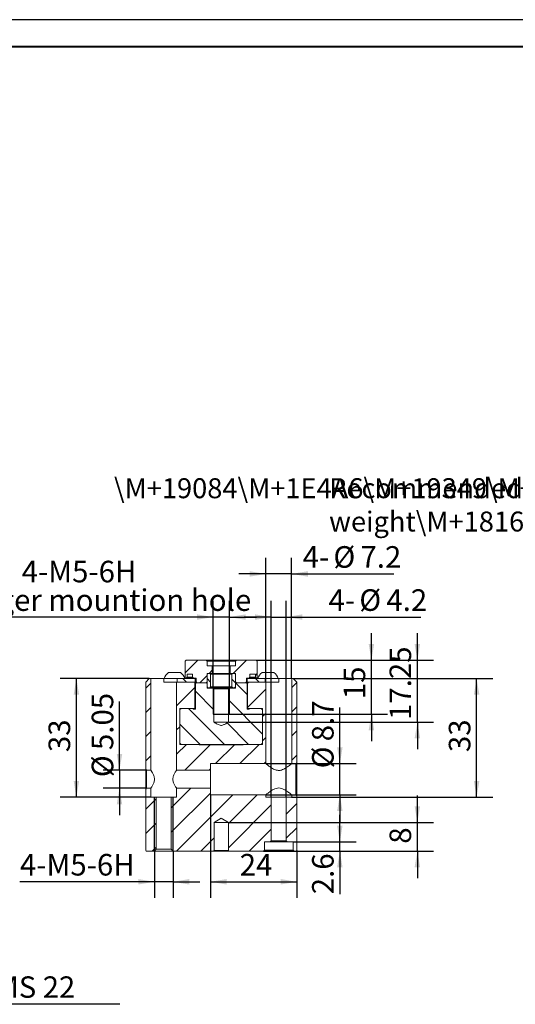
# Model space of a CAD drawing. Units: millimetres. Extents: x 0 to 662, y -1 to 558.
# Drawn here: x 181 to 273, y 114 to 297 of the extents above; entities that cross this region are included whole.
import ezdxf

# ---------------------------------------------------------------- set-up
doc = ezdxf.new("R2010")
doc.units = ezdxf.units.MM
doc.layers.add('图框', color=179, linetype='Continuous')
doc.styles.add('SLDTEXTSTYLE0', font='TXT', dxfattribs={"width": 0.7, "bigfont": 'bigfont'})
doc.styles.add('SLDTEXTSTYLE1', font='TXT', dxfattribs={"width": 0.7})
doc.dimstyles.new('SLDDIMSTYLE0', dxfattribs={"dimtxt": 4, "dimasz": 3, "dimexe": 0, "dimexo": 0.0625, "dimgap": 1, "dimtad": 2, "dimlfac": 1.5, "dimrnd": 1e-09, "dimzin": 12, "dimdsep": 46, "dimtxsty": 'SLDTEXTSTYLE1', "dimsah": 1, "dimcen": 0.09, "dimadec": 0, "dimazin": 3, "dimtfac": 1, "dimtmove": 0, "dimatfit": 0, "dimfxl": 0, "dimfrac": 2, "dimtolj": 1, "dimtzin": 12, "dimarcsym": 0})
doc.dimstyles.new('SLDDIMSTYLE2', dxfattribs={"dimtxt": 4, "dimasz": 3, "dimexe": 0, "dimexo": 0.0625, "dimgap": 1, "dimtad": 2, "dimlfac": 1.5, "dimrnd": 1e-09, "dimzin": 12, "dimdsep": 46, "dimtxsty": 'SLDTEXTSTYLE1', "dimsah": 1, "dimcen": 0.09, "dimadec": 0, "dimazin": 3, "dimtfac": 1, "dimtofl": 0, "dimtmove": 0, "dimatfit": 3, "dimfxl": 0, "dimfrac": 2, "dimtolj": 1, "dimtzin": 12, "dimarcsym": 0})

# ---------------------------------------------------------------- blocks, each defined once
blk = doc.blocks.new('SW_NOTE_2')
at = {"layer": '图框', "color": 0, "char_height": 3.7042, "attachment_point": 1, "style": 'SLDTEXTSTYLE0'}
for s, insert in [('\\M+19084\\M+1E4A6\\M+19349\\M+18D48\\M+18C8F\\M+18F64\\M+197CA\\M+18169', (2.08, 4.77)), ('Recommended workpiece weight\\M+1816A\\M+181462.1kg', (41.98, 4.77))]:
    blk.add_mtext(s, dxfattribs=dict(at, insert=insert))
blk = doc.blocks.new('SW_NOTE_5')
at = {"layer": '图框', "color": 0}
blk.add_line((74.96, 0), (0, 0), dxfattribs=at)
at = {"layer": '图框', "color": 0, "char_height": 3.9688, "attachment_point": 1, "style": 'SLDTEXTSTYLE1'}
for s, insert in [('Magnetic switch', (2.58, 11.98)), ('D-M9P or D-A93 or MMS 22', (0.46, 5.18))]:
    blk.add_mtext(s, dxfattribs=dict(at, insert=insert))
blk = doc.blocks.new('_D_28')
at = {"layer": '图框'}
for p, q in [((206.06, 142.82), (206.06, 134.13)), ((209.52, 142.82), (209.52, 134.13)), ((206.06, 137.13), (181.13, 137.13)), ((209.52, 137.13), (206.06, 137.13)), ((209.52, 137.13), (214.52, 137.13))]:
    blk.add_line(p, q, dxfattribs=at)
for points in [[(206.06, 137.13), (203.06, 137.64), (203.06, 136.62)], [(209.52, 137.13), (212.52, 136.62), (212.52, 137.64)]]:
    blk.add_solid(points, dxfattribs=at)
at = {"layer": '图框', "insert": (181.13, 142.29), "char_height": 4, "attachment_point": 1, "style": 'SLDTEXTSTYLE1'}
blk.add_mtext('4-M5-6H', dxfattribs=at)
blk = doc.blocks.new('_D_29')
at = {"layer": '图框'}
for p, q in [((246.31, 178.22), (246.31, 183.22)), ((224.96, 178.22), (249.31, 178.22)), ((246.31, 168.22), (246.31, 178.22)), ((219.97, 168.22), (249.31, 168.22)), ((246.31, 168.22), (246.31, 163.22))]:
    blk.add_line(p, q, dxfattribs=at)
for points in [[(246.31, 178.22), (246.82, 181.22), (245.8, 181.22)], [(246.31, 168.22), (245.8, 165.22), (246.82, 165.22)]]:
    blk.add_solid(points, dxfattribs=at)
at = {"layer": '图框', "insert": (241.15, 170.99), "char_height": 4, "attachment_point": 1, "rotation": 90, "style": 'SLDTEXTSTYLE1'}
blk.add_mtext('15', dxfattribs=at)
blk = doc.blocks.new('_D_30')
at = {"layer": '图框'}
for p, q in [((216.94, 173.05), (216.94, 189.22)), ((219.97, 173.05), (219.97, 189.22)), ((216.94, 186.22), (169.13, 186.22)), ((219.97, 186.22), (216.94, 186.22)), ((219.97, 186.22), (224.97, 186.22))]:
    blk.add_line(p, q, dxfattribs=at)
for points in [[(216.94, 186.22), (213.94, 186.73), (213.94, 185.71)], [(219.97, 186.22), (222.97, 185.71), (222.97, 186.73)]]:
    blk.add_solid(points, dxfattribs=at)
at = {"layer": '图框', "char_height": 4, "attachment_point": 1, "style": 'SLDTEXTSTYLE1'}
for s, insert in [('4-M5-6H', (181.45, 196.66)), ('Finger mountion hole', (169.13, 191.37))]:
    blk.add_mtext(s, dxfattribs=dict(at, insert=insert))
blk = doc.blocks.new('_D_31')
at = {"layer": '图框'}
for p, q in [((199.59, 157.84), (199.59, 170.55)), ((204.62, 157.84), (196.59, 157.84)), ((199.59, 157.84), (199.59, 154.47)), ((204.62, 154.47), (196.59, 154.47)), ((199.59, 154.47), (199.59, 149.47))]:
    blk.add_line(p, q, dxfattribs=at)
for points in [[(199.59, 157.84), (200.1, 160.84), (199.09, 160.84)], [(199.59, 154.47), (199.09, 151.47), (200.1, 151.47)]]:
    blk.add_solid(points, dxfattribs=at)
at = {"layer": '图框', "char_height": 4, "attachment_point": 1, "rotation": 90, "style": 'SLDTEXTSTYLE1'}
for s, insert in [('5.05', (194.44, 161.56)), ('%%c', (194.44, 156.53))]:
    blk.add_mtext(s, dxfattribs=dict(at, insert=insert))
blk = doc.blocks.new('_D_32')
at = {"layer": '图框'}
for p, q in [((205.12, 174.82), (188.6, 174.82)), ((191.6, 152.82), (191.6, 174.82)), ((205.39, 152.82), (188.6, 152.82))]:
    blk.add_line(p, q, dxfattribs=at)
for points in [[(191.6, 174.82), (191.09, 171.82), (192.11, 171.82)], [(191.6, 152.82), (192.11, 155.82), (191.09, 155.82)]]:
    blk.add_solid(points, dxfattribs=at)
at = {"layer": '图框', "insert": (186.44, 161.18), "char_height": 4, "attachment_point": 1, "rotation": 90, "style": 'SLDTEXTSTYLE1'}
blk.add_mtext('33', dxfattribs=at)
blk = doc.blocks.new('_D_33')
at = {"layer": '图框'}
for p, q in [((240.46, 144.55), (240.46, 149.55)), ((231.79, 144.55), (243.46, 144.55)), ((240.46, 142.82), (240.46, 144.55)), ((232.36, 142.82), (243.46, 142.82)), ((240.46, 142.82), (240.46, 134.82))]:
    blk.add_line(p, q, dxfattribs=at)
for points in [[(240.46, 144.55), (240.96, 147.55), (239.95, 147.55)], [(240.46, 142.82), (239.95, 139.82), (240.96, 139.82)]]:
    blk.add_solid(points, dxfattribs=at)
at = {"layer": '图框', "insert": (235.3, 134.82), "char_height": 4, "attachment_point": 1, "rotation": 90, "style": 'SLDTEXTSTYLE1'}
blk.add_mtext('2.6', dxfattribs=at)
blk = doc.blocks.new('_D_34')
at = {"layer": '图框'}
for p, q in [((254.83, 148.15), (254.83, 153.15)), ((219.79, 148.15), (257.83, 148.15)), ((254.83, 142.82), (254.83, 148.15)), ((226.29, 142.82), (257.83, 142.82)), ((254.83, 142.82), (254.83, 137.82))]:
    blk.add_line(p, q, dxfattribs=at)
for points in [[(254.83, 148.15), (255.34, 151.15), (254.32, 151.15)], [(254.83, 142.82), (254.32, 139.82), (255.34, 139.82)]]:
    blk.add_solid(points, dxfattribs=at)
at = {"layer": '图框', "insert": (249.67, 144.19), "char_height": 4, "attachment_point": 1, "rotation": 90, "style": 'SLDTEXTSTYLE1'}
blk.add_mtext('8', dxfattribs=at)
blk = doc.blocks.new('_D_35')
at = {"layer": '图框'}
for p, q in [((240.46, 159.05), (240.46, 169.48)), ((226.72, 159.05), (243.46, 159.05)), ((240.46, 153.25), (240.46, 159.05)), ((226.72, 153.25), (243.46, 153.25)), ((240.46, 153.25), (240.46, 148.25))]:
    blk.add_line(p, q, dxfattribs=at)
for points in [[(240.46, 159.05), (240.96, 162.05), (239.95, 162.05)], [(240.46, 153.25), (239.95, 150.25), (240.96, 150.25)]]:
    blk.add_solid(points, dxfattribs=at)
at = {"layer": '图框', "char_height": 4, "attachment_point": 1, "rotation": 90, "style": 'SLDTEXTSTYLE1'}
for s, insert in [('8.7', (235.3, 163.19)), ('%%c', (235.3, 158.16))]:
    blk.add_mtext(s, dxfattribs=dict(at, insert=insert))
blk = doc.blocks.new('_D_36')
at = {"layer": '图框'}
for p, q in [((231.79, 174.82), (268.82, 174.82)), ((265.82, 152.82), (265.82, 174.82)), ((231.52, 152.82), (268.82, 152.82))]:
    blk.add_line(p, q, dxfattribs=at)
for points in [[(265.82, 174.82), (265.31, 171.82), (266.33, 171.82)], [(265.82, 152.82), (266.33, 155.82), (265.31, 155.82)]]:
    blk.add_solid(points, dxfattribs=at)
at = {"layer": '图框', "insert": (260.66, 161.18), "char_height": 4, "attachment_point": 1, "rotation": 90, "style": 'SLDTEXTSTYLE1'}
blk.add_mtext('33', dxfattribs=at)
blk = doc.blocks.new('_D_37')
at = {"layer": '图框'}
for p, q in [((254.83, 178.22), (254.83, 183.22)), ((224.96, 178.22), (257.83, 178.22)), ((254.83, 166.72), (254.83, 178.22)), ((219.86, 166.72), (257.83, 166.72)), ((254.83, 166.72), (254.83, 161.72))]:
    blk.add_line(p, q, dxfattribs=at)
for points in [[(254.83, 178.22), (255.34, 181.22), (254.32, 181.22)], [(254.83, 166.72), (254.32, 163.72), (255.34, 163.72)]]:
    blk.add_solid(points, dxfattribs=at)
at = {"layer": '图框', "insert": (249.67, 167.14), "char_height": 4, "attachment_point": 1, "rotation": 90, "style": 'SLDTEXTSTYLE1'}
blk.add_mtext('17.25', dxfattribs=at)
blk = doc.blocks.new('_D_38')
at = {"layer": '图框'}
for p, q in [((227.72, 152.82), (227.72, 189.22)), ((230.52, 152.82), (230.52, 189.22)), ((227.72, 186.22), (222.72, 186.22)), ((227.72, 186.22), (230.52, 186.22)), ((230.52, 186.22), (255.49, 186.22))]:
    blk.add_line(p, q, dxfattribs=at)
for points in [[(227.72, 186.22), (224.72, 186.73), (224.72, 185.71)], [(230.52, 186.22), (233.52, 185.71), (233.52, 186.73)]]:
    blk.add_solid(points, dxfattribs=at)
at = {"layer": '图框', "char_height": 4, "attachment_point": 1, "style": 'SLDTEXTSTYLE1'}
for s, insert in [('4-', (238.36, 191.37)), ('%%c', (244.06, 191.37)), ('4.2', (249.08, 191.37))]:
    blk.add_mtext(s, dxfattribs=dict(at, insert=insert))
blk = doc.blocks.new('_D_39')
at = {"layer": '图框'}
for p, q in [((226.72, 174.15), (226.72, 197.22)), ((231.52, 174.82), (231.52, 197.22)), ((226.72, 194.22), (221.72, 194.22)), ((231.52, 194.22), (226.72, 194.22)), ((231.52, 194.22), (250.49, 194.22))]:
    blk.add_line(p, q, dxfattribs=at)
for points in [[(226.72, 194.22), (223.72, 194.73), (223.72, 193.71)], [(231.52, 194.22), (234.52, 193.71), (234.52, 194.73)]]:
    blk.add_solid(points, dxfattribs=at)
at = {"layer": '图框', "char_height": 4, "attachment_point": 1, "style": 'SLDTEXTSTYLE1'}
for s, insert in [('4-', (233.56, 199.37)), ('%%c', (239.26, 199.37)), ('7.2', (244.28, 199.37))]:
    blk.add_mtext(s, dxfattribs=dict(at, insert=insert))
blk = doc.blocks.new('_D_40')
at = {"layer": '图框'}
for p, q in [((216.46, 153.25), (216.46, 134.13)), ((232.46, 142.92), (232.46, 134.13)), ((216.46, 137.13), (232.46, 137.13))]:
    blk.add_line(p, q, dxfattribs=at)
for points in [[(216.46, 137.13), (219.46, 136.62), (219.46, 137.64)], [(232.46, 137.13), (229.46, 137.64), (229.46, 136.62)]]:
    blk.add_solid(points, dxfattribs=at)
at = {"layer": '图框', "insert": (221.89, 142.29), "char_height": 4, "attachment_point": 1, "style": 'SLDTEXTSTYLE1'}
blk.add_mtext('24', dxfattribs=at)

msp = doc.modelspace()

# ---------------------------------------------------------------- hatches: boundary and pattern name
at = {"linetype": 'Continuous', "lineweight": 0}
h = msp.add_hatch(dxfattribs=at)
h.set_pattern_fill('ANSI31', style=0)
edge = h.paths.add_edge_path(flags=0)
edge.add_line((212.12326, 175.05194), (212.12326, 175.61861))
edge.add_line((212.12326, 175.61861), (213.12326, 175.61861))
edge.add_line((213.12326, 175.61861), (213.12326, 175.05194))
edge.add_line((213.12326, 175.05194), (213.28993, 174.88527))
edge.add_line((213.28993, 174.88527), (213.78993, 174.88527))
edge.add_line((213.78993, 174.88527), (213.78993, 174.21861))
edge.add_line((213.78993, 174.21861), (213.9566, 174.05194))
edge.add_line((213.9566, 174.05194), (215.65293, 174.05194))
edge.add_spline(control_points=[(215.65293, 174.05194), (215.70909, 174.10751), (215.76527, 174.16307), (215.82147, 174.21861)], knot_values=[0.007233081, 0.007233081, 0.007233081, 0.007233081, 0.007588629, 0.007588629, 0.007588629, 0.007588629], weights=[1, 1, 1, 1], degree=3, periodic=0)
edge.add_line((215.82147, 174.21861), (215.82147, 175.78527))
edge.add_line((215.82147, 175.78527), (216.77219, 175.78527))
edge.add_line((216.77219, 175.78527), (216.77219, 177.15194))
edge.add_line((216.77219, 177.15194), (215.82147, 177.15194))
edge.add_line((215.82147, 177.15194), (215.82147, 178.05194))
edge.add_spline(control_points=[(215.82147, 178.05194), (215.76527, 178.10747), (215.70909, 178.16303), (215.65293, 178.21861)], knot_values=[0.018141568, 0.018141568, 0.018141568, 0.018141568, 0.018500126, 0.018500126, 0.018500126, 0.018500126], weights=[1, 1, 1, 1], degree=3, periodic=0)
edge.add_line((215.65293, 178.21861), (211.9566, 178.21861))
edge.add_line((211.9566, 178.21861), (211.78993, 178.05194))
edge.add_line((211.78993, 178.05194), (211.78993, 174.88527))
edge.add_line((211.78993, 174.88527), (211.9566, 174.88527))
edge.add_line((211.9566, 174.88527), (212.12326, 175.05194))
h = msp.add_hatch(dxfattribs=at)
h.set_pattern_fill('ANSI31', style=0)
edge = h.paths.add_edge_path(flags=0)
edge.add_line((223.78993, 175.05194), (223.78993, 175.61861))
edge.add_line((223.78993, 175.61861), (224.78993, 175.61861))
edge.add_line((224.78993, 175.61861), (224.78993, 175.05194))
edge.add_line((224.78993, 175.05194), (224.9566, 174.88527))
edge.add_line((224.9566, 174.88527), (225.12326, 174.88527))
edge.add_line((225.12326, 174.88527), (225.12326, 178.05194))
edge.add_line((225.12326, 178.05194), (224.9566, 178.21861))
edge.add_line((224.9566, 178.21861), (221.26027, 178.21861))
edge.add_spline(control_points=[(221.26027, 178.21861), (221.2041, 178.16303), (221.14792, 178.10747), (221.09172, 178.05194)], knot_values=[0.007233081, 0.007233081, 0.007233081, 0.007233081, 0.007588629, 0.007588629, 0.007588629, 0.007588629], weights=[1, 1, 1, 1], degree=3, periodic=0)
edge.add_line((221.09172, 178.05194), (221.09172, 177.15194))
edge.add_line((221.09172, 177.15194), (220.141, 177.15194))
edge.add_line((220.141, 177.15194), (220.141, 175.78527))
edge.add_line((220.141, 175.78527), (221.09172, 175.78527))
edge.add_line((221.09172, 175.78527), (221.09172, 174.21861))
edge.add_spline(control_points=[(221.09172, 174.21861), (221.14792, 174.16307), (221.2041, 174.10751), (221.26027, 174.05194)], knot_values=[0.018141568, 0.018141568, 0.018141568, 0.018141568, 0.018500126, 0.018500126, 0.018500126, 0.018500126], weights=[1, 1, 1, 1], degree=3, periodic=0)
edge.add_line((221.26027, 174.05194), (222.9566, 174.05194))
edge.add_line((222.9566, 174.05194), (223.12326, 174.21861))
edge.add_line((223.12326, 174.21861), (223.12326, 174.88527))
edge.add_line((223.12326, 174.88527), (223.62326, 174.88527))
edge.add_line((223.62326, 174.88527), (223.78993, 175.05194))
h = msp.add_hatch(dxfattribs=at)
h.set_pattern_fill('ANSI31', angle=90, style=0)
edge = h.paths.add_edge_path(flags=0)
edge.add_line((215.99027, 173.11861), (216.32887, 173.11861))
edge.add_spline(control_points=[(216.32887, 173.11861), (216.38549, 173.1742), (216.44214, 173.22976), (216.49885, 173.28527)], knot_values=[0.007829263, 0.007829263, 0.007829263, 0.007829263, 0.008186346, 0.008186346, 0.008186346, 0.008186346], weights=[1, 1, 1, 1], degree=3, periodic=0)
edge.add_line((216.49885, 173.28527), (216.49885, 175.61861))
edge.add_spline(control_points=[(216.49885, 175.61861), (216.44214, 175.67411), (216.38549, 175.72967), (216.32887, 175.78527)], knot_values=[0.015871496, 0.015871496, 0.015871496, 0.015871496, 0.016231246, 0.016231246, 0.016231246, 0.016231246], weights=[1, 1, 1, 1], degree=3, periodic=0)
edge.add_line((216.32887, 175.78527), (215.99027, 175.78527))
edge.add_spline(control_points=[(215.99027, 175.78527), (215.93398, 175.72974), (215.87771, 175.67418), (215.82147, 175.61861)], knot_values=[0.019785783, 0.019785783, 0.019785783, 0.019785783, 0.02014229, 0.02014229, 0.02014229, 0.02014229], weights=[1, 1, 1, 1], degree=3, periodic=0)
edge.add_line((215.82147, 175.61861), (215.82147, 173.28527))
edge.add_spline(control_points=[(215.82147, 173.28527), (215.87771, 173.22969), (215.93398, 173.17414), (215.99027, 173.11861)], knot_values=[0.009623734, 0.009623734, 0.009623734, 0.009623734, 0.009979554, 0.009979554, 0.009979554, 0.009979554], weights=[1, 1, 1, 1], degree=3, periodic=0)
h = msp.add_hatch(dxfattribs=at)
h.set_pattern_fill('ANSI31', angle=90, style=0)
edge = h.paths.add_edge_path(flags=0)
edge.add_line((220.41435, 175.61861), (220.41435, 173.28527))
edge.add_spline(control_points=[(220.41435, 173.28527), (220.47105, 173.22976), (220.52771, 173.1742), (220.58432, 173.11861)], knot_values=[0.015871496, 0.015871496, 0.015871496, 0.015871496, 0.016231246, 0.016231246, 0.016231246, 0.016231246], weights=[1, 1, 1, 1], degree=3, periodic=0)
edge.add_line((220.58432, 173.11861), (220.92293, 173.11861))
edge.add_spline(control_points=[(220.92293, 173.11861), (220.97922, 173.17414), (221.03548, 173.22969), (221.09172, 173.28527)], knot_values=[0.019785783, 0.019785783, 0.019785783, 0.019785783, 0.02014229, 0.02014229, 0.02014229, 0.02014229], weights=[1, 1, 1, 1], degree=3, periodic=0)
edge.add_line((221.09172, 173.28527), (221.09172, 175.61861))
edge.add_spline(control_points=[(221.09172, 175.61861), (221.03548, 175.67418), (220.97922, 175.72974), (220.92293, 175.78527)], knot_values=[0.009623734, 0.009623734, 0.009623734, 0.009623734, 0.009979554, 0.009979554, 0.009979554, 0.009979554], weights=[1, 1, 1, 1], degree=3, periodic=0)
edge.add_line((220.92293, 175.78527), (220.58432, 175.78527))
edge.add_spline(control_points=[(220.58432, 175.78527), (220.52771, 175.72967), (220.47105, 175.67411), (220.41435, 175.61861)], knot_values=[0.007829263, 0.007829263, 0.007829263, 0.007829263, 0.008186346, 0.008186346, 0.008186346, 0.008186346], weights=[1, 1, 1, 1], degree=3, periodic=0)
h = msp.add_hatch(dxfattribs=at)
h.set_pattern_fill('ANSI31', angle=3e-322, style=0)
h.paths.add_polyline_path([(205.38993, 157.83527), (205.38993, 174.81861), (205.12326, 174.81861), (204.4566, 174.15194), (204.4566, 158.00194), (204.62326, 157.83527)], flags=0)
h = msp.add_hatch(dxfattribs=at)
h.set_pattern_fill('ANSI31', angle=3e-322, style=0)
h.paths.add_polyline_path([(222.52326, 162.61861), (222.52326, 162.51861), (214.38993, 162.51861), (214.38993, 162.61861), (210.78993, 162.61861), (210.78993, 169.28527), (213.58993, 169.28527), (213.58993, 174.15194), (210.18993, 174.15194), (210.18993, 157.83527), (216.4566, 157.83527), (216.4566, 159.05194), (226.72326, 159.05194), (226.72326, 174.15194), (223.32326, 174.15194), (223.32326, 169.28527), (226.12326, 169.28527), (226.12326, 162.61861)], flags=0)
h = msp.add_hatch(dxfattribs=at)
h.set_pattern_fill('ANSI31', angle=90, style=0)
h.paths.add_polyline_path([(210.28993, 174.81861), (210.28993, 174.15194), (213.62326, 174.15194), (213.62326, 174.81861)], flags=0)
h = msp.add_hatch(dxfattribs=at)
h.set_pattern_fill('ANSI31', angle=90, style=0)
edge = h.paths.add_edge_path(flags=0)
edge.add_line((215.82147, 173.05194), (215.82147, 173.88527))
edge.add_spline(control_points=[(215.82147, 173.88527), (215.76527, 173.94081), (215.70909, 173.99636), (215.65293, 174.05194)], knot_values=[0.018141568, 0.018141568, 0.018141568, 0.018141568, 0.018500126, 0.018500126, 0.018500126, 0.018500126], weights=[1, 1, 1, 1], degree=3, periodic=0)
edge.add_line((215.65293, 174.05194), (213.82326, 174.05194))
edge.add_line((213.82326, 174.05194), (213.6566, 173.88527))
edge.add_line((213.6566, 173.88527), (213.6566, 169.15194))
edge.add_line((213.6566, 169.15194), (213.32326, 169.15194))
edge.add_line((213.32326, 169.15194), (213.18993, 169.28527))
edge.add_line((213.18993, 169.28527), (211.02326, 169.28527))
edge.add_line((211.02326, 169.28527), (210.78993, 169.05194))
edge.add_line((210.78993, 169.05194), (210.78993, 162.85194))
edge.add_line((210.78993, 162.85194), (211.02326, 162.61861))
edge.add_line((211.02326, 162.61861), (225.88993, 162.61861))
edge.add_line((225.88993, 162.61861), (226.12326, 162.85194))
edge.add_line((226.12326, 162.85194), (226.12326, 169.05194))
edge.add_line((226.12326, 169.05194), (225.88993, 169.28527))
edge.add_line((225.88993, 169.28527), (223.72326, 169.28527))
edge.add_line((223.72326, 169.28527), (223.58993, 169.15194))
edge.add_line((223.58993, 169.15194), (223.2566, 169.15194))
edge.add_line((223.2566, 169.15194), (223.2566, 173.88527))
edge.add_line((223.2566, 173.88527), (223.08993, 174.05194))
edge.add_line((223.08993, 174.05194), (221.26027, 174.05194))
edge.add_spline(control_points=[(221.26027, 174.05194), (221.2041, 173.99636), (221.14792, 173.94081), (221.09172, 173.88527)], knot_values=[0.007233081, 0.007233081, 0.007233081, 0.007233081, 0.007588629, 0.007588629, 0.007588629, 0.007588629], weights=[1, 1, 1, 1], degree=3, periodic=0)
edge.add_line((221.09172, 173.88527), (221.09172, 173.05194))
edge.add_line((221.09172, 173.05194), (219.96895, 173.05194))
edge.add_spline(control_points=[(219.96895, 173.05194), (219.91127, 172.99626), (219.85348, 172.94069), (219.79554, 172.88527)], knot_values=[0.004025589, 0.004025589, 0.004025589, 0.004025589, 0.004386365, 0.004386365, 0.004386365, 0.004386365], weights=[1, 1, 1, 1], degree=3, periodic=0)
edge.add_line((219.79554, 172.88527), (219.79554, 166.71861))
edge.add_spline(control_points=[(219.79554, 166.71861), (219.48489, 166.54009), (219.17628, 166.3534), (218.84523, 166.21637), (218.74139, 166.17339), (218.6323, 166.13645), (218.5204, 166.12608), (218.43352, 166.11803), (218.34418, 166.12809), (218.25974, 166.1501), (218.13667, 166.18217), (218.01933, 166.23479), (217.90479, 166.29008), (217.69672, 166.39053), (217.49506, 166.50395), (217.29405, 166.61788), (217.23515, 166.65127), (217.17636, 166.68487), (217.11765, 166.71861)], knot_values=[0.009084504, 0.009084504, 0.009084504, 0.009084504, 0.010697446, 0.010697446, 0.010697446, 0.011204338, 0.011204338, 0.011204338, 0.011598297, 0.011598297, 0.011598297, 0.012169082, 0.012169082, 0.012169082, 0.01320409, 0.01320409, 0.01320409, 0.013507346, 0.013507346, 0.013507346, 0.013507346], weights=[1, 1, 1, 1, 1, 1, 1, 1, 1, 1, 1, 1, 1, 1, 1, 1, 1, 1, 1], degree=3, periodic=0)
edge.add_line((217.11765, 166.71861), (217.11765, 172.88527))
edge.add_spline(control_points=[(217.11765, 172.88527), (217.05971, 172.94069), (217.00192, 172.99626), (216.94424, 173.05194)], knot_values=[0.009416272, 0.009416272, 0.009416272, 0.009416272, 0.009772083, 0.009772083, 0.009772083, 0.009772083], weights=[1, 1, 1, 1], degree=3, periodic=0)
edge.add_line((216.94424, 173.05194), (215.82147, 173.05194))
h = msp.add_hatch(dxfattribs=at)
h.set_pattern_fill('ANSI31', angle=90, style=0)
h.paths.add_polyline_path([(226.62326, 174.15194), (226.62326, 174.81861), (223.28993, 174.81861), (223.28993, 174.15194)], flags=0)
h = msp.add_hatch(dxfattribs=at)
h.set_pattern_fill('ANSI31', angle=3e-322, style=0)
h.paths.add_polyline_path([(231.52326, 174.81861), (231.52326, 159.05194), (232.28993, 159.05194), (232.4566, 159.21861), (232.4566, 174.15194), (231.78993, 174.81861)], flags=0)
h = msp.add_hatch(dxfattribs=at)
h.set_pattern_fill('ANSI31', angle=3e-322, style=0)
h.paths.add_polyline_path([(206.38993, 143.15194), (206.38993, 152.81861), (205.38993, 152.81861), (205.38993, 154.46861), (204.62326, 154.46861), (204.4566, 154.30194), (204.4566, 142.91861), (204.5566, 142.81861), (206.0566, 142.81861)], flags=0)
h = msp.add_hatch(dxfattribs=at)
h.set_pattern_fill('ANSI31', angle=3e-322, style=0)
h.paths.add_polyline_path([(226.4566, 144.55194), (227.5566, 144.55194), (227.72326, 144.71861), (227.72326, 152.81861), (226.72326, 152.81861), (226.72326, 153.25194), (216.4566, 153.25194), (216.4566, 154.46861), (210.18993, 154.46861), (210.18993, 152.81861), (209.18993, 152.81861), (209.18993, 143.15194), (209.52326, 142.81861), (217.02326, 142.81861), (217.12326, 142.91861), (217.12326, 148.15194), (218.4566, 148.95309), (219.78993, 148.15194), (219.78993, 142.91861), (219.88993, 142.81861), (226.28993, 142.81861), (226.4566, 142.98527)], flags=0)
h = msp.add_hatch(dxfattribs=at)
h.set_pattern_fill('ANSI31', angle=3e-322, style=0)
h.paths.add_polyline_path([(230.52326, 144.71861), (230.68993, 144.55194), (231.78993, 144.55194), (231.78993, 142.98527), (231.9566, 142.81861), (232.3566, 142.81861), (232.4566, 142.91861), (232.4566, 153.08527), (232.28993, 153.25194), (231.52326, 153.25194), (231.52326, 152.81861), (230.52326, 152.81861)], flags=0)

# ---------------------------------------------------------------- linework, layer by layer
at = {"color": 7, "linetype": 'Continuous', "lineweight": 15}
for p, q in [((211.9566, 178.21861), (211.78993, 178.05194)), ((211.78993, 174.88527), (211.78993, 178.05194)), ((211.9566, 178.21861), (215.65293, 178.21861)), ((215.82147, 178.05194), (215.65293, 178.21861)), ((215.65293, 178.21861), (221.26027, 178.21861)), ((215.82147, 178.05194), (215.82147, 177.15194)), ((221.09172, 178.05194), (215.82147, 178.05194)), ((216.77219, 177.15194), (215.82147, 177.15194)), ((216.77219, 177.15194), (216.77219, 175.78527)), ((216.77219, 177.15194), (220.141, 177.15194)), ((220.141, 175.78527), (220.141, 177.15194)), ((221.09172, 177.15194), (220.141, 177.15194)), ((221.26027, 178.21861), (221.09172, 178.05194)), ((221.09172, 177.15194), (221.09172, 178.05194)), ((221.26027, 178.21861), (224.9566, 178.21861)), ((225.12326, 178.05194), (224.9566, 178.21861)), ((225.12326, 178.05194), (225.12326, 174.88527)), ((208.68993, 175.91861), (210.88993, 175.91861)), ((212.12326, 175.61861), (213.12326, 175.61861)), ((212.12326, 175.61861), (212.12326, 175.05194)), ((213.12326, 175.61861), (213.12326, 175.05194)), ((215.9566, 175.78527), (215.82147, 175.65015)), ((215.99027, 175.78527), (215.82147, 175.61861)), ((215.82147, 175.78527), (216.77219, 175.78527)), ((215.82147, 175.78527), (215.82147, 174.21861)), ((215.82147, 173.28527), (215.82147, 175.61861)), ((215.99027, 175.78527), (216.32887, 175.78527)), ((216.49885, 175.61861), (216.32887, 175.78527)), ((220.41435, 175.61861), (216.49885, 175.61861)), ((216.49885, 173.28527), (216.49885, 175.61861)), ((216.77219, 175.78527), (220.141, 175.78527)), ((220.141, 175.78527), (221.09172, 175.78527)), ((220.58432, 175.78527), (220.41435, 175.61861)), ((220.41435, 175.61861), (220.41435, 173.28527)), ((220.58432, 175.78527), (220.92293, 175.78527)), ((221.09172, 175.61861), (220.92293, 175.78527)), ((221.09172, 175.65015), (220.9566, 175.78527)), ((221.09172, 174.21861), (221.09172, 175.78527)), ((221.09172, 175.61861), (221.09172, 173.28527)), ((223.78993, 175.05194), (223.78993, 175.61861)), ((223.78993, 175.61861), (224.78993, 175.61861)), ((224.78993, 175.05194), (224.78993, 175.61861)), ((226.02326, 175.91861), (228.22326, 175.91861)), ((205.12326, 174.81861), (204.4566, 174.15194)), ((204.4566, 158.00194), (204.4566, 174.15194)), ((205.38993, 174.81861), (205.12326, 174.81861)), ((205.38993, 174.81861), (205.38993, 157.83527)), ((207.78993, 174.81861), (205.38993, 174.81861)), ((207.78993, 174.81861), (208.31625, 174.81861)), ((207.78993, 174.15194), (207.78993, 174.81861)), ((207.78993, 174.15194), (210.18993, 174.15194)), ((210.28993, 174.81861), (208.31625, 174.81861)), ((210.18993, 157.83527), (210.18993, 174.15194)), ((213.58993, 174.15194), (210.18993, 174.15194)), ((210.28993, 174.15194), (210.28993, 174.81861)), ((213.62326, 174.81861), (210.28993, 174.81861)), ((213.62326, 174.15194), (210.28993, 174.15194)), ((211.78993, 174.88527), (211.9566, 174.88527)), ((211.9566, 174.88527), (212.12326, 175.05194)), ((213.28993, 174.88527), (211.9566, 174.88527)), ((212.12326, 175.05194), (213.12326, 175.05194)), ((213.12326, 175.05194), (213.28993, 174.88527)), ((213.28993, 174.88527), (213.78993, 174.88527)), ((213.58993, 174.15194), (213.58993, 169.28527)), ((213.62326, 174.81861), (213.62326, 174.15194)), ((213.78993, 174.81861), (213.62326, 174.81861)), ((213.8566, 174.15194), (213.62326, 174.15194)), ((213.82326, 174.05194), (213.6566, 173.88527)), ((213.6566, 169.15194), (213.6566, 173.88527)), ((213.78993, 174.21861), (213.78993, 174.88527)), ((213.78993, 174.21861), (213.9566, 174.05194)), ((215.65293, 174.05194), (213.82326, 174.05194)), ((213.9566, 174.05194), (215.65293, 174.05194)), ((215.65293, 174.05194), (215.82147, 174.21861)), ((215.78993, 174.05194), (215.65293, 174.05194)), ((215.82147, 173.88527), (215.65293, 174.05194)), ((215.78993, 174.18742), (215.78993, 173.91646)), ((215.82147, 173.88527), (215.82147, 173.05194)), ((221.09172, 174.21861), (221.26027, 174.05194)), ((221.26027, 174.05194), (221.09172, 173.88527)), ((221.09172, 173.05194), (221.09172, 173.88527)), ((221.12326, 173.91646), (221.12326, 174.18742)), ((221.26027, 174.05194), (221.12326, 174.05194)), ((221.12326, 174.05194), (221.26088, 174.05194)), ((221.26027, 174.05194), (222.9566, 174.05194)), ((223.08993, 174.05194), (221.26027, 174.05194)), ((222.9566, 174.05194), (223.12326, 174.21861)), ((223.28993, 174.15194), (223.0566, 174.15194)), ((223.2566, 173.88527), (223.08993, 174.05194)), ((223.12326, 174.88527), (223.12326, 174.21861)), ((223.12326, 174.88527), (223.62326, 174.88527)), ((223.28993, 174.81861), (223.12326, 174.81861)), ((223.2566, 173.88527), (223.2566, 169.15194)), ((223.28993, 174.15194), (223.28993, 174.81861)), ((226.62326, 174.81861), (223.28993, 174.81861)), ((226.62326, 174.15194), (223.28993, 174.15194)), ((223.32326, 169.28527), (223.32326, 174.15194)), ((226.72326, 174.15194), (223.32326, 174.15194)), ((223.62326, 174.88527), (223.78993, 175.05194)), ((224.9566, 174.88527), (223.62326, 174.88527)), ((223.78993, 175.05194), (224.78993, 175.05194)), ((224.78993, 175.05194), (224.9566, 174.88527)), ((224.9566, 174.88527), (225.12326, 174.88527)), ((226.62326, 174.81861), (226.62326, 174.15194)), ((228.59695, 174.81861), (226.62326, 174.81861)), ((226.72326, 174.15194), (226.72326, 159.05194)), ((226.72326, 174.15194), (229.12326, 174.15194)), ((228.59695, 174.81861), (229.12326, 174.81861)), ((229.12326, 174.81861), (229.12326, 174.15194)), ((231.52326, 174.81861), (229.12326, 174.81861)), ((231.52326, 159.05194), (231.52326, 174.81861)), ((231.78993, 174.81861), (231.52326, 174.81861)), ((232.4566, 174.15194), (231.78993, 174.81861)), ((232.4566, 174.15194), (232.4566, 159.21861)), ((215.82147, 173.28527), (215.99027, 173.11861)), ((215.82147, 173.25373), (215.9566, 173.11861)), ((216.94424, 173.05194), (215.82147, 173.05194)), ((215.99027, 173.11861), (215.9566, 173.11861)), ((215.99027, 173.11861), (216.32887, 173.11861)), ((216.32887, 173.11861), (216.49885, 173.28527)), ((220.58432, 173.11861), (216.32887, 173.11861)), ((216.49885, 173.28527), (220.41435, 173.28527)), ((217.11765, 172.88527), (216.94424, 173.05194)), ((216.94424, 173.05194), (219.96895, 173.05194)), ((217.11765, 172.88527), (217.11765, 166.71861)), ((219.79554, 172.88527), (217.11765, 172.88527)), ((219.96895, 173.05194), (219.79554, 172.88527)), ((219.79554, 166.71861), (219.79554, 172.88527)), ((221.09172, 173.05194), (219.96895, 173.05194)), ((220.41435, 173.28527), (220.58432, 173.11861)), ((220.58432, 173.11861), (220.92293, 173.11861)), ((220.92293, 173.11861), (221.09172, 173.28527)), ((220.9566, 173.11861), (220.92293, 173.11861)), ((220.9566, 173.11861), (221.09172, 173.25373)), ((211.02326, 169.28527), (210.78993, 169.05194)), ((213.58993, 169.28527), (210.78993, 169.28527)), ((210.78993, 169.28527), (210.78993, 162.61861)), ((210.78993, 162.85194), (210.78993, 169.05194)), ((211.02326, 169.28527), (213.18993, 169.28527)), ((213.32326, 169.15194), (213.18993, 169.28527)), ((213.32326, 169.15194), (213.6566, 169.15194)), ((223.58993, 169.15194), (223.2566, 169.15194)), ((226.12326, 169.28527), (223.32326, 169.28527)), ((223.72326, 169.28527), (223.58993, 169.15194)), ((223.72326, 169.28527), (225.88993, 169.28527)), ((226.12326, 169.05194), (225.88993, 169.28527)), ((226.12326, 162.61861), (226.12326, 169.28527)), ((226.12326, 169.05194), (226.12326, 162.85194)), ((219.79554, 166.71861), (217.11765, 166.71861)), ((210.78993, 162.85194), (211.02326, 162.61861)), ((210.78993, 162.61861), (214.38993, 162.61861)), ((225.88993, 162.61861), (211.02326, 162.61861)), ((214.38993, 162.61861), (214.38993, 162.51861)), ((222.52326, 162.51861), (214.38993, 162.51861)), ((222.52326, 162.61861), (226.12326, 162.61861)), ((222.52326, 162.51861), (222.52326, 162.61861)), ((225.88993, 162.61861), (226.12326, 162.85194)), ((226.72326, 159.05194), (216.4566, 159.05194)), ((216.4566, 157.83527), (216.4566, 159.05194)), ((232.28993, 159.05194), (231.52326, 159.05194)), ((232.28993, 159.05194), (232.4566, 159.21861)), ((232.28993, 153.25194), (232.28993, 159.05194)), ((232.4566, 159.21861), (232.4566, 153.08527)), ((204.4566, 154.30194), (204.4566, 158.00194)), ((204.4566, 158.00194), (204.62326, 157.83527)), ((204.62326, 157.83527), (204.62326, 154.46861)), ((205.38993, 157.83527), (204.62326, 157.83527)), ((216.4566, 157.83527), (210.18993, 157.83527)), ((216.4566, 154.46861), (216.4566, 157.83527)), ((204.62326, 154.46861), (204.4566, 154.30194)), ((204.4566, 142.91861), (204.4566, 154.30194)), ((204.62326, 154.46861), (205.38993, 154.46861)), ((205.38993, 154.46861), (205.38993, 152.81861)), ((210.18993, 152.81861), (210.18993, 154.46861)), ((210.18993, 154.46861), (216.4566, 154.46861)), ((216.4566, 153.25194), (216.4566, 154.46861)), ((206.38993, 152.81861), (205.38993, 152.81861)), ((206.38993, 152.81861), (206.38993, 143.15194)), ((209.18993, 152.81861), (206.38993, 152.81861)), ((209.18993, 143.15194), (209.18993, 152.81861)), ((210.18993, 152.81861), (209.18993, 152.81861)), ((216.4566, 153.25194), (226.72326, 153.25194)), ((226.72326, 153.25194), (226.72326, 152.81861)), ((227.72326, 152.81861), (226.72326, 152.81861)), ((227.72326, 152.81861), (227.72326, 144.71861)), ((230.52326, 152.81861), (227.72326, 152.81861)), ((230.52326, 144.71861), (230.52326, 152.81861)), ((231.52326, 152.81861), (230.52326, 152.81861)), ((231.52326, 153.25194), (232.28993, 153.25194)), ((231.52326, 152.81861), (231.52326, 153.25194)), ((232.4566, 153.08527), (232.28993, 153.25194)), ((232.4566, 153.08527), (232.4566, 142.91861)), ((218.4566, 148.95309), (217.12326, 148.15194)), ((217.12326, 148.15194), (217.12326, 142.91861)), ((217.12326, 148.15194), (219.78993, 148.15194)), ((219.78993, 148.15194), (218.4566, 148.95309)), ((219.78993, 142.91861), (219.78993, 148.15194)), ((226.4566, 144.55194), (226.4566, 142.98527)), ((226.4566, 144.55194), (227.5566, 144.55194)), ((227.5566, 144.55194), (227.72326, 144.71861)), ((230.68993, 144.55194), (227.5566, 144.55194)), ((227.72326, 144.71861), (230.52326, 144.71861)), ((230.52326, 144.71861), (230.68993, 144.55194)), ((230.68993, 144.55194), (231.78993, 144.55194)), ((231.78993, 142.98527), (231.78993, 144.55194)), ((204.4566, 142.91861), (204.5566, 142.81861)), ((206.0566, 142.81861), (204.5566, 142.81861)), ((206.38993, 143.15194), (206.0566, 142.81861)), ((206.0566, 142.81861), (209.52326, 142.81861)), ((206.38993, 143.15194), (209.18993, 143.15194)), ((209.52326, 142.81861), (209.18993, 143.15194)), ((217.02326, 142.81861), (209.52326, 142.81861)), ((217.02326, 142.81861), (217.12326, 142.91861)), ((219.88993, 142.81861), (217.02326, 142.81861)), ((217.12326, 142.91861), (219.78993, 142.91861)), ((219.78993, 142.91861), (219.88993, 142.81861)), ((226.28993, 142.81861), (219.88993, 142.81861)), ((226.28993, 142.81861), (226.4566, 142.98527)), ((231.9566, 142.81861), (226.28993, 142.81861)), ((226.4566, 142.98527), (231.78993, 142.98527)), ((231.78993, 142.98527), (231.9566, 142.81861)), ((232.3566, 142.81861), (231.9566, 142.81861)), ((232.3566, 142.81861), (232.4566, 142.91861))]:
    msp.add_line(p, q, dxfattribs=at)
for centre, start, end in [((209.78993, 174.2777), 123.8363232, 164.10893), ((209.78993, 174.2777), 15.89107, 56.1636768), ((227.12326, 174.2777), 123.8363232, 164.10893), ((227.12326, 174.2777), 15.89107, 56.1636768)]:
    msp.add_arc(centre, 1.9755, start, end, dxfattribs=at)
for points, knots in [([(217.11765, 166.71861), (217.17642, 166.68496), (217.43574, 166.53651), (217.80793, 166.33068), (218.21545, 166.14407), (218.54806, 166.10576), (218.91275, 166.23395), (219.33028, 166.4476), (219.64036, 166.62821), (219.79554, 166.71861)], [0, 0, 0, 0, 0.068808092, 0.303600717, 0.432846889, 0.521514989, 0.635715566, 0.817686617, 1, 1, 1, 1]), ([(226.72326, 159.05194), (226.72326, 159.05194), (226.72774, 159.04823), (226.74528, 159.03374), (226.75828, 159.02301), (226.80944, 158.98097), (226.8605, 158.93917), (226.98818, 158.83655), (227.06559, 158.77509), (227.24121, 158.63971), (227.33824, 158.56666), (227.55002, 158.41461), (227.66585, 158.33482), (227.91207, 158.17874), (228.04196, 158.10251), (228.32011, 157.96317), (228.47077, 157.8992), (228.7076, 157.83035), (228.78835, 157.81189), (228.95424, 157.78652), (229.03905, 157.77985), (229.20619, 157.77979), (229.28936, 157.78622), (229.45493, 157.81125), (229.53709, 157.8299), (229.77371, 157.89845), (229.92302, 157.96157), (230.20423, 158.10224), (230.33436, 158.1787), (230.57963, 158.33414), (230.69558, 158.41394), (230.90867, 158.56692), (231.00545, 158.63982), (231.17945, 158.77393), (231.25747, 158.83585), (231.38565, 158.93886), (231.43593, 158.98002), (231.50531, 159.03703), (231.52326, 159.05194), (231.52326, 159.05194)], [0, 0, 0, 0, 0.03125, 0.03125, 0.0625, 0.0625, 0.125, 0.125, 0.1875, 0.1875, 0.25, 0.25, 0.3125, 0.3125, 0.375, 0.375, 0.4375, 0.4375, 0.46875, 0.46875, 0.5, 0.5, 0.53125, 0.53125, 0.5625, 0.5625, 0.625, 0.625, 0.6875, 0.6875, 0.75, 0.75, 0.8125, 0.8125, 0.875, 0.875, 0.9375, 0.9375, 1, 1, 1, 1]), ([(205.38993, 157.83527), (205.38993, 157.83527), (205.3984, 157.82326), (205.43029, 157.7773), (205.45395, 157.743), (205.54215, 157.61151), (205.62401, 157.48619), (205.75278, 157.25983), (205.79717, 157.17701), (205.8824, 156.99949), (205.92285, 156.90576), (205.99405, 156.70642), (206.02514, 156.59906), (206.06786, 156.37763), (206.07953, 156.26371), (206.07898, 156.0321), (206.06691, 155.91959), (206.02389, 155.70019), (205.99269, 155.59302), (205.92088, 155.39322), (205.87973, 155.29844), (205.79447, 155.12166), (205.75069, 155.04022), (205.66492, 154.88976), (205.62271, 154.82053), (205.54658, 154.6999), (205.51222, 154.64774), (205.45393, 154.56086), (205.43015, 154.52638), (205.39838, 154.48059), (205.38993, 154.46861), (205.38993, 154.46861)], [0, 0, 0, 0, 0.0625, 0.0625, 0.125, 0.125, 0.25, 0.25, 0.3125, 0.3125, 0.375, 0.375, 0.4375, 0.4375, 0.5, 0.5, 0.5625, 0.5625, 0.625, 0.625, 0.6875, 0.6875, 0.75, 0.75, 0.8125, 0.8125, 0.875, 0.875, 0.9375, 0.9375, 1, 1, 1, 1]), ([(210.18993, 154.46861), (210.18993, 154.46861), (210.1816, 154.48042), (210.14993, 154.52606), (210.12619, 154.56047), (210.03878, 154.69074), (209.95718, 154.81556), (209.82844, 155.04155), (209.7839, 155.12458), (209.6992, 155.30054), (209.6587, 155.39391), (209.58688, 155.59396), (209.55569, 155.70121), (209.51272, 155.92118), (209.50063, 156.03711), (209.50057, 156.26599), (209.51226, 156.37983), (209.55551, 156.60226), (209.58615, 156.7077), (209.69462, 157.01039), (209.7848, 157.18572), (209.9146, 157.41358), (209.95611, 157.48166), (210.03242, 157.60265), (210.06755, 157.656), (210.12629, 157.74355), (210.14956, 157.77728), (210.18156, 157.8234), (210.18993, 157.83527), (210.18993, 157.83527)], [0, 0, 0, 0, 0.0625, 0.0625, 0.125, 0.125, 0.25, 0.25, 0.3125, 0.3125, 0.375, 0.375, 0.4375, 0.4375, 0.5, 0.5, 0.5625, 0.5625, 0.625, 0.625, 0.75, 0.75, 0.8125, 0.8125, 0.875, 0.875, 0.9375, 0.9375, 1, 1, 1, 1]), ([(231.52326, 153.25194), (231.52326, 153.25194), (231.50552, 153.26668), (231.43732, 153.32272), (231.38622, 153.36455), (231.25873, 153.46702), (231.18097, 153.52876), (231.00563, 153.66393), (230.90859, 153.737), (230.69634, 153.88939), (230.58008, 153.96945), (230.33404, 154.12538), (230.204, 154.20172), (229.92467, 154.34151), (229.77372, 154.40544), (229.45796, 154.49689), (229.28876, 154.52419), (228.95521, 154.52393), (228.78613, 154.49636), (228.4711, 154.40477), (228.32081, 154.34107), (228.04067, 154.2007), (227.91057, 154.12423), (227.66484, 153.96837), (227.54861, 153.8883), (227.33642, 153.73587), (227.2396, 153.66295), (227.06499, 153.52832), (226.987, 153.46638), (226.89158, 153.38969), (226.86313, 153.36662), (226.81339, 153.32611), (226.79197, 153.30855), (226.74064, 153.26637), (226.72326, 153.25194), (226.72326, 153.25194)], [0, 0, 0, 0, 0.0625, 0.0625, 0.125, 0.125, 0.1875, 0.1875, 0.25, 0.25, 0.3125, 0.3125, 0.375, 0.375, 0.4375, 0.4375, 0.5, 0.5, 0.5625, 0.5625, 0.625, 0.625, 0.6875, 0.6875, 0.75, 0.75, 0.8125, 0.8125, 0.875, 0.875, 0.90625, 0.90625, 0.9375, 0.9375, 1, 1, 1, 1])]:
    msp.add_open_spline(points, degree=3, knots=knots, dxfattribs=at)
at = {"layer": '图框', "color": 7}
msp.add_line((420, 297), (0, 297), dxfattribs=at)
at = {"layer": '图框', "color": 7, "lineweight": 40}
msp.add_line((415, 291.98469), (25, 291.98469), dxfattribs=at)
at = {"layer": '图框'}
for p, q in [((216.94424, 173.05194), (216.94424, 168.21861)), ((219.96895, 168.21861), (219.96895, 173.05194)), ((216.94424, 168.21861), (219.96895, 168.21861)), ((206.0566, 142.81861), (206.0566, 152.81861)), ((209.52326, 142.81861), (209.52326, 152.81861))]:
    msp.add_line(p, q, dxfattribs=at)

# ---------------------------------------------------------------- block references
for name, p in [('SW_NOTE_2', (196.4816, 207.19774)), ('SW_NOTE_5', (124.71808, 114.41032))]:
    msp.add_blockref(name, p, dxfattribs=at)

# ---------------------------------------------------------------- dimensions: what is measured, and where the dimension line sits
for base, p1, p2, text, picture, middle in [((226.72326, 194.21861), (231.52326, 174.81861), (226.72326, 174.15194), '4-%%c<>', '_D_39', (242.02416, 194.21861)), ((216.94424, 186.21861), (219.96895, 173.05194), (216.94424, 173.05194), '4-M5-6H\\PFinger mountion hole', '_D_30', (191.92092, 186.21861)), ((230.52326, 186.21861), (227.72326, 152.81861), (230.52326, 152.81861), '4-%%c<>', '_D_38', (246.92571, 186.21861)), ((206.0566, 137.13288), (209.52326, 142.81861), (206.0566, 142.81861), '4-M5-6H', '_D_28', (191.59992, 137.13288))]:
    dim = msp.add_linear_dim(base=base, p1=p1, p2=p2, text=text, dimstyle='SLDDIMSTYLE0', dxfattribs=at)
    dim.commit()
    dim.dimension.update_dxf_attribs({"geometry": picture, "text_midpoint": middle, "dimtype": 160})
for base, p1, p2, dimstyle, picture, middle in [((254.83107, 178.21861), (219.8566, 166.71861), (224.9566, 178.21861), 'SLDDIMSTYLE0', '_D_37', (254.83107, 172.46861)), ((246.3104, 178.21861), (219.96895, 168.21861), (224.9566, 178.21861), 'SLDDIMSTYLE0', '_D_29', (246.3104, 173.21861)), ((191.59992, 174.81861), (205.38993, 152.81861), (205.12326, 174.81861), 'SLDDIMSTYLE2', '_D_32', (191.59992, 163.81861)), ((265.81912, 174.81861), (231.52326, 152.81861), (231.78993, 174.81861), 'SLDDIMSTYLE2', '_D_36', (265.81912, 163.81861)), ((254.83107, 148.15194), (226.28993, 142.81861), (219.78993, 148.15194), 'SLDDIMSTYLE0', '_D_34', (254.83107, 145.48527)), ((240.4566, 144.55194), (232.3566, 142.81861), (231.78993, 144.55194), 'SLDDIMSTYLE0', '_D_33', (240.4566, 138.03609))]:
    dim = msp.add_linear_dim(base=base, p1=p1, p2=p2, angle=90, dimstyle=dimstyle, dxfattribs=at)
    dim.commit()
    dim.dimension.update_dxf_attribs({"geometry": picture, "text_midpoint": middle, "dimtype": 160})
for base, p1, p2, picture, middle in [((199.59408, 154.46861), (204.62326, 157.83527), (204.62326, 154.46861), '_D_31', (199.59408, 163.54279)), ((240.4566, 159.05194), (226.72326, 153.25194), (226.72326, 159.05194), '_D_35', (240.4566, 163.81861))]:
    dim = msp.add_linear_dim(base=base, p1=p1, p2=p2, angle=90, text='%%c<>', dimstyle='SLDDIMSTYLE0', dxfattribs=at)
    dim.commit()
    dim.dimension.update_dxf_attribs({"geometry": picture, "text_midpoint": middle, "dimtype": 160})
dim = msp.add_linear_dim(base=(232.4566, 137.13288), p1=(216.4566, 153.25194), p2=(232.4566, 142.91861), dimstyle='SLDDIMSTYLE2', dxfattribs=at)
dim.commit()
dim.dimension.update_dxf_attribs({"geometry": '_D_40', "text_midpoint": (224.4566, 137.13288), "dimtype": 160})

doc.saveas('drawing.dxf')
